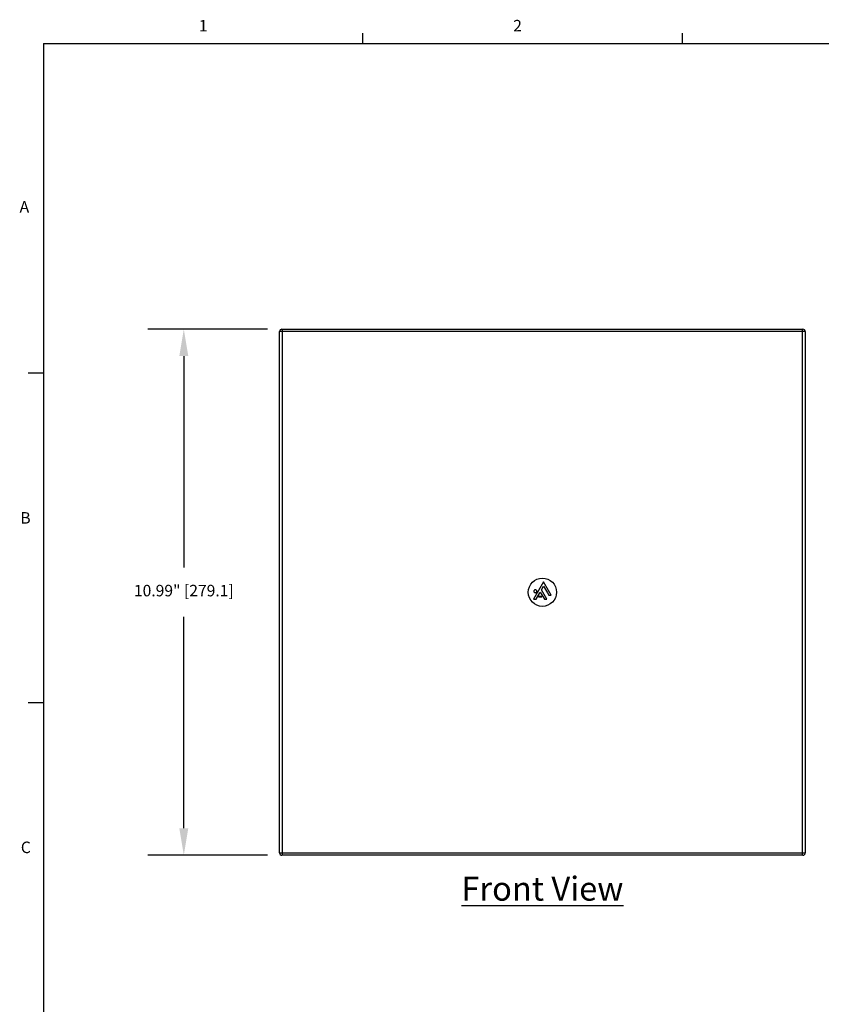
# Model space of a CAD drawing. Units: inches. Extents: x 0.1 to 54.8, y 0 to 42.6.
# Drawn here: x 0.3 to 17, y 21.9 to 42.5 of the extents above; entities that cross this region are included whole.
import ezdxf

# ---------------------------------------------------------------- set-up
doc = ezdxf.new("R2010")
doc.units = ezdxf.units.IN
doc.layers.add('Dimensions', color=254, linetype='Continuous', lineweight=5)
doc.layers.add('Text', color=7, linetype='Continuous')
doc.styles.add('AtlasIED', font='arial.ttf')
doc.dimstyles.new('AtlasIED', dxfattribs={"dimtxt": 0.08, "dimasz": 0.1874, "dimexe": 0.25, "dimexo": 0.1, "dimgap": 0.12, "dimtad": 0, "dimtih": 1, "dimtoh": 1, "dimzin": 1, "dimdsep": 46, "dimtxsty": 'AtlasIED', "dimcen": 0.09, "dimadec": 1, "dimazin": 0, "dimtfac": 1, "dimtofl": 0, "dimtmove": 0, "dimatfit": 3, "dimfxl": 1, "dimtolj": 1, "dimtzin": 1, "dimarcsym": 0})

# ---------------------------------------------------------------- blocks, each defined once
blk = doc.blocks.new('AtlasIED Titleblock')
at = {"linetype": 'Continuous'}
for p, q in [((2.4775, 14.0048), (2.4775, 14.0767)), ((4.7032, 14.0048), (4.7032, 14.0767)), ((0.2517, 14.0048), (18.0578, 14.0048)), ((0.2517, 14.0048), (0.2517, 0.2263)), ((0.2517, 11.7078), (0.1457, 11.7078)), ((0.2517, 9.4117), (0.1457, 9.4117))]:
    blk.add_line(p, q, dxfattribs=at)
at = {"char_height": 0.08, "style": 'AtlasIED'}
for s, insert, width, attachment_point in [('1', (1.3646, 14.1678), 0.062466, 2), ('2', (3.5545, 14.168), 0.062466, 2), ('A', (0.1522, 12.8563), 0.068609, 6), ('B', (0.1624, 10.69), 0.074916, 6), ('C', (0.164, 8.3957), 0.081113, 6)]:
    blk.add_mtext(s, dxfattribs=dict(at, insert=insert, width=width, attachment_point=attachment_point))
blk = doc.blocks.new('*D39')
at = {"layer": 'Defpoints', "color": 0, "transparency": 16777216}
for p in [(5.74, 36.043), (3.689, 25.054), (5.74, 25.054)]:
    blk.add_point(p, dxfattribs=at)
at = {"layer": 'Dimensions', "color": 0, "lineweight": -2, "transparency": 16777216}
for p, q in [((5.44, 36.043), (2.939, 36.043)), ((3.689, 35.481), (3.689, 31.062)), ((3.689, 25.616), (3.689, 30.035)), ((5.44, 25.054), (2.939, 25.054))]:
    blk.add_line(p, q, dxfattribs=at)
at = {"layer": 'Dimensions', "color": 0, "transparency": 16777216}
for points in [[(3.595, 35.481), (3.782, 35.481), (3.689, 36.043)], [(3.595, 25.616), (3.782, 25.616), (3.689, 25.054)]]:
    blk.add_solid(points, dxfattribs=at)
at = {"layer": 'Dimensions', "color": 0, "transparency": 16777216, "insert": (3.689, 30.702), "char_height": 0.24, "attachment_point": 2, "style": 'AtlasIED'}
blk.add_mtext('\\A1;10.99" [279.1]', dxfattribs=at)

msp = doc.modelspace()

# ---------------------------------------------------------------- linework, layer by layer
at = {"color": 7, "linetype": 'Continuous', "lineweight": 25}
for p, q in [((5.74, 36.043), (5.748, 36.043)), ((5.748, 35.992), (5.748, 36.043)), ((5.748, 36.043), (16.619, 36.043)), ((16.619, 35.992), (16.619, 36.043)), ((16.619, 36.043), (16.626, 36.043)), ((5.689, 25.105), (5.689, 35.992)), ((5.748, 35.992), (5.689, 35.992)), ((5.748, 25.105), (5.748, 35.992)), ((16.619, 35.992), (5.748, 35.992)), ((16.619, 25.105), (16.619, 35.992)), ((16.678, 35.992), (16.619, 35.992)), ((16.678, 25.105), (16.678, 35.992)), ((11.208, 30.764), (11.102, 30.581)), ((11.163, 30.596), (11.208, 30.674)), ((11.313, 30.581), (11.208, 30.764)), ((11.208, 30.674), (11.289, 30.534)), ((11.102, 30.581), (10.998, 30.401)), ((11.051, 30.401), (11.127, 30.534)), ((11.108, 30.462), (11.1, 30.449)), ((11.1, 30.449), (11.174, 30.449)), ((11.166, 30.462), (11.108, 30.462)), ((11.127, 30.534), (11.138, 30.552)), ((11.138, 30.552), (11.224, 30.401)), ((11.274, 30.401), (11.163, 30.596)), ((11.174, 30.449), (11.166, 30.462)), ((11.289, 30.534), (11.317, 30.486)), ((11.368, 30.486), (11.313, 30.581)), ((11.317, 30.486), (11.368, 30.486)), ((10.998, 30.401), (11.051, 30.401)), ((11.224, 30.401), (11.274, 30.401)), ((5.689, 25.105), (5.748, 25.105)), ((5.748, 25.054), (5.748, 25.105)), ((5.748, 25.105), (16.619, 25.105)), ((16.619, 25.054), (16.619, 25.105)), ((16.619, 25.105), (16.678, 25.105)), ((5.748, 25.054), (5.74, 25.054)), ((16.619, 25.054), (5.748, 25.054)), ((16.626, 25.054), (16.619, 25.054))]:
    msp.add_line(p, q, dxfattribs=at)
msp.add_circle((11.183, 30.548), 0.295, dxfattribs=at)
for centre, start, end in [((5.74, 35.992), 90, 180), ((16.626, 35.992), 0, 90), ((5.74, 25.105), 180, 270), ((16.626, 25.105), 270, 0)]:
    msp.add_arc(centre, 0.0512, start, end, dxfattribs=at)
for points in [[(11.035, 30.598), (11.031, 30.598), (11.023, 30.597), (11.013, 30.59), (11.006, 30.58), (11.004, 30.568), (11.006, 30.556), (11.013, 30.546), (11.023, 30.539), (11.031, 30.538), (11.035, 30.537)], [(11.035, 30.598), (11.031, 30.598), (11.023, 30.597), (11.013, 30.59), (11.006, 30.58), (11.004, 30.568), (11.006, 30.556), (11.013, 30.546), (11.023, 30.539), (11.031, 30.538), (11.035, 30.537)], [(11.035, 30.537), (11.039, 30.538), (11.047, 30.539), (11.057, 30.546), (11.064, 30.556), (11.066, 30.568), (11.064, 30.58), (11.057, 30.59), (11.047, 30.597), (11.039, 30.598), (11.035, 30.598)], [(11.035, 30.537), (11.039, 30.538), (11.047, 30.539), (11.057, 30.546), (11.064, 30.556), (11.066, 30.568), (11.064, 30.58), (11.057, 30.59), (11.047, 30.597), (11.039, 30.598), (11.035, 30.598)]]:
    msp.add_open_spline(points, degree=3, knots=[0, 0, 0, 0, 0.127201, 0.25, 0.372799, 0.5, 0.627201, 0.75, 0.872799, 1, 1, 1, 1], dxfattribs=at)

# ---------------------------------------------------------------- block references
at = {"xscale": 3, "yscale": 3, "zscale": 3}
msp.add_blockref('AtlasIED Titleblock', (0, 0), dxfattribs=at)

# ---------------------------------------------------------------- texts
at = {"layer": 'Text', "insert": (11.183, 24.605), "char_height": 0.5, "attachment_point": 2, "style": 'AtlasIED'}
msp.add_mtext('{\\LFront View}', dxfattribs=at)

# ---------------------------------------------------------------- dimensions: what is measured, and where the dimension line sits
at = {"layer": 'Dimensions'}
dim = msp.add_linear_dim(base=(3.689, 25.054), p1=(5.74, 36.043), p2=(5.74, 25.054), angle=90, dimstyle='AtlasIED', override={"dimscale": 3, "dimpost": '"'}, dxfattribs=at)
dim.commit()
dim.dimension.update_dxf_attribs({"geometry": '*D39', "text_midpoint": (3.689, 30.548), "dimtype": 160})

doc.saveas('drawing.dxf')
